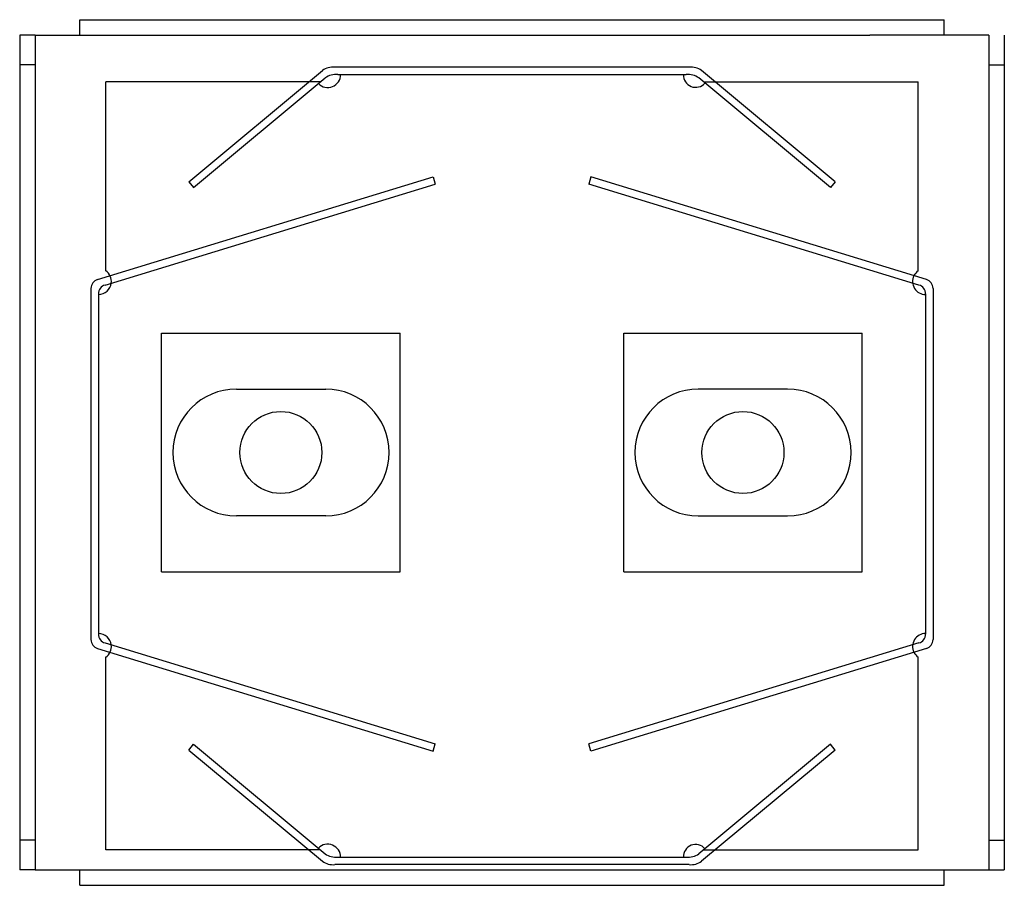
# Model space of a CAD drawing. Extents: x -4.13 to 4.13, y 0 to 7.26.
import ezdxf

# ---------------------------------------------------------------- set-up
doc = ezdxf.new("R2010")
doc.units = 0
doc.header["$MEASUREMENT"] = 0
doc.layers.get('0').update_dxf_attribs({"linetype": 'CONTINUOUS'})

msp = doc.modelspace()

# ---------------------------------------------------------------- linework, layer by layer
for p, q in [((-3.625, 7.258), (3.625, 7.258)), ((-3.625, 7.129), (-3.625, 7.258)), ((3.625, 7.129), (3.625, 7.258)), ((-4.129, 7.129), (-4.129, 0.129)), ((-4, 7.129), (-4.129, 7.129)), ((-4, 7.129), (3, 7.129)), ((-4, 7.129), (-4, 0.129)), ((4, 7.129), (3, 7.129)), ((4, 7.129), (4, 0.129)), ((4.129, 7.129), (4.129, 0.129)), ((-4, 6.879), (-4.129, 6.879)), ((1.4856, 6.8606), (-1.4856, 6.8606)), ((4, 6.879), (4.129, 6.879)), ((-2.7115, 5.8994), (-1.5906, 6.8325)), ((-1.4613, 6.7981), (1.4613, 6.7981)), ((2.7115, 5.8994), (1.5906, 6.8325)), ((-3.4063, 5.1519), (-3.4063, 6.7356)), ((-1.6077, 6.7356), (-3.4063, 6.7356)), ((-2.6706, 5.8508), (-1.5664, 6.77)), ((2.6706, 5.8508), (1.5664, 6.77)), ((1.6077, 6.7356), (3.4073, 6.7356)), ((3.4063, 5.1519), (3.4063, 6.7356)), ((-3.4752, 5.0798), (-0.6624, 5.9397)), ((-3.4128, 5.0332), (-0.6445, 5.8798)), ((-2.7115, 5.8994), (-2.6706, 5.8508)), ((-0.6624, 5.9397), (-0.6445, 5.8798)), ((0.6624, 5.9397), (0.6445, 5.8798)), ((3.4128, 5.0332), (0.6445, 5.8798)), ((3.4752, 5.0798), (0.6624, 5.9397)), ((2.7115, 5.8994), (2.6706, 5.8508)), ((-3.5312, 5.0046), (-3.5312, 2.0604)), ((-3.469, 4.9581), (-3.469, 2.1068)), ((3.469, 4.9581), (3.469, 2.1068)), ((3.5312, 5.0046), (3.5312, 2.0604)), ((-2.9387, 2.629), (-2.9387, 4.629)), ((-2.9387, 4.629), (-0.9387, 4.629)), ((-0.9387, 2.629), (-0.9387, 4.629)), ((0.937, 4.629), (2.937, 4.629)), ((0.937, 2.629), (0.937, 4.629)), ((2.937, 2.629), (2.937, 4.629)), ((-2.312, 4.1605), (-1.562, 4.1605)), ((2.312, 4.1605), (1.562, 4.1605)), ((-1.562, 3.0975), (-2.312, 3.0975)), ((1.562, 3.0975), (2.312, 3.0975)), ((-2.9387, 2.629), (-0.9387, 2.629)), ((0.937, 2.629), (2.937, 2.629)), ((-3.4752, 1.9852), (-0.6624, 1.1253)), ((-3.4128, 2.0317), (-0.6445, 1.1852)), ((3.4128, 2.0317), (0.6445, 1.1852)), ((3.4752, 1.9852), (0.6624, 1.1253)), ((-3.4063, 0.2981), (-3.4063, 1.9159)), ((3.4063, 0.2981), (3.4063, 1.9131)), ((-2.7115, 1.1343), (-2.6706, 1.183)), ((-2.6706, 1.183), (-1.5664, 0.2637)), ((-0.6624, 1.1253), (-0.6445, 1.1852)), ((0.6624, 1.1253), (0.6445, 1.1852)), ((2.6706, 1.183), (1.5664, 0.2637)), ((2.7115, 1.1343), (2.6706, 1.183)), ((-2.7115, 1.1343), (-1.5906, 0.2012)), ((2.7115, 1.1343), (1.5906, 0.2012)), ((-4, 0.379), (-4.129, 0.379)), ((4, 0.379), (4.129, 0.379)), ((-1.6077, 0.2981), (-3.4063, 0.2981)), ((1.6077, 0.2981), (3.4073, 0.2981)), ((1.4856, 0.1731), (-1.4856, 0.1731)), ((-1.4613, 0.2356), (1.4613, 0.2356)), ((-4, 0.129), (-4.129, 0.129)), ((-4, 0.129), (4, 0.129)), ((-3.625, 0), (-3.625, 0.129)), ((3.625, 0), (3.625, 0.129)), ((4, 0.129), (4.129, 0.129)), ((-3.625, 0), (3.625, 0))]:
    msp.add_line(p, q)
for centre in [(-1.9387, 3.629), (1.937, 3.629)]:
    msp.add_circle(centre, 0.3438)
for centre, radius, start, end in [((-1.4973, 6.6939), 0.1671, 85.9934, 123.95081), ((1.4973, 6.6939), 0.1671, 56.04919, 94.0066), ((-1.5463, 6.7981), 0.109, 224.37728, 0), ((-1.473, 6.6314), 0.1671, 85.9934, 123.95081), ((1.5401, 6.794), 0.1029, 177.70227, 319.30924), ((1.473, 6.6314), 0.1671, 56.04919, 94.0066), ((-3.4688, 5.0626), 0.109, 352.93475, 55.01272), ((3.4688, 5.0626), 0.109, 124.98728, 153.34912), ((-3.4546, 5.0058), 0.0766, 105.4847, 180.92855), ((-3.4688, 5.0626), 0.109, 269.89329, 352.93475), ((3.4688, 5.0626), 0.109, 153.34912, 270.10671), ((3.4546, 5.0058), 0.0766, 359.07145, 74.5153), ((-3.3924, 4.9594), 0.0766, 105.4847, 180.92855), ((3.3924, 4.9594), 0.0766, 359.07145, 74.5153), ((-2.312, 3.629), 0.5315, 90, 270), ((-1.562, 3.629), 0.5315, 270, 90), ((1.562, 3.629), 0.5315, 90, 270), ((2.312, 3.629), 0.5315, 270, 90), ((-3.4688, 2.0024), 0.109, 7.06525, 90.10671), ((-3.3924, 2.1056), 0.0766, 179.07145, 254.5153), ((3.4688, 2.0024), 0.109, 89.89329, 206.65088), ((3.3924, 2.1056), 0.0766, 285.4847, 0.92855), ((-3.4546, 2.0592), 0.0766, 179.07145, 254.5153), ((-3.4688, 2.0024), 0.109, 304.98728, 7.06525), ((3.4546, 2.0592), 0.0766, 285.4847, 0.92855), ((3.4688, 2.0024), 0.109, 206.65088, 235.01272), ((-1.5463, 0.2356), 0.109, 0, 135.62272), ((1.5399, 0.2399), 0.1027, 40.53025, 182.39785), ((-1.473, 0.4024), 0.1671, 236.04919, 274.0066), ((1.473, 0.4024), 0.1671, 265.9934, 303.95081), ((-1.4973, 0.3399), 0.1671, 236.04919, 274.0066), ((1.4973, 0.3399), 0.1671, 265.9934, 303.95081)]:
    msp.add_arc(centre, radius, start, end)

doc.saveas('drawing.dxf')
